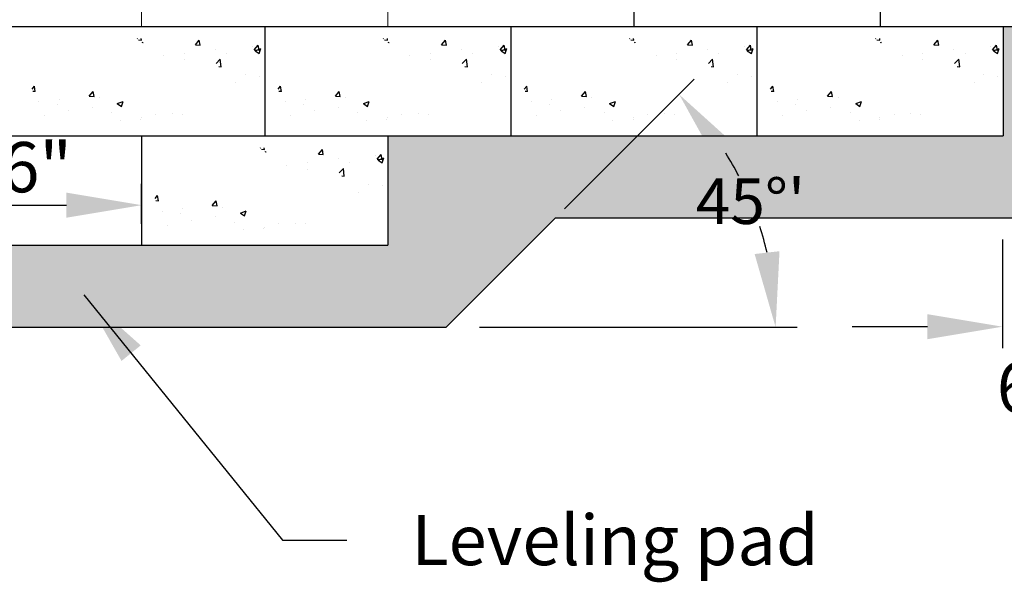
# Model space of a CAD drawing. Units: inches. Extents: x -12274 to 4983, y -1079 to 3884.
# Drawn here: x -4502 to -4410, y 2617 to 2670 of the extents above; entities that cross this region are included whole.
import ezdxf

# ---------------------------------------------------------------- set-up
doc = ezdxf.new("R2010")
doc.units = ezdxf.units.IN
doc.header["$LTSCALE"] = 0.5
doc.header["$MEASUREMENT"] = 0
doc.header["$PDMODE"] = 33
doc.header["$PDSIZE"] = 0.125
doc.layers.get('0').update_dxf_attribs({"lineweight": 0})
doc.layers.get('Defpoints').update_dxf_attribs({"color": 140})
for name, color, linetype in [('3DBLK', 2, 'Continuous'), ('BLOCK', 254, 'Continuous'), ('DIM', 7, 'Continuous'), ('LPAD', 71, 'Continuous')]:
    doc.layers.add(name, color=color, linetype=linetype)
doc.styles.add('CGothic', font='GOTHIC.TTF', dxfattribs={"height": 0.07813})
doc.dimstyles.new('CGOTHIC', dxfattribs={"dimtxt": 1.25, "dimasz": 1.25, "dimexe": 0.5, "dimexo": 0.5, "dimgap": 0.5, "dimtad": 0, "dimtih": 1, "dimtoh": 1, "dimzin": 0, "dimdsep": 46, "dimtxsty": 'CGothic', "dimcen": 0.09, "dimclrd": 256, "dimclre": 256, "dimclrt": 256, "dimadec": 0, "dimazin": 0, "dimtfac": 1, "dimtofl": 0, "dimtmove": 0, "dimatfit": 3, "dimfxl": 1, "dimtolj": 1, "dimtzin": 0, "dimarcsym": 0})

# ---------------------------------------------------------------- blocks, each defined once
blk = doc.blocks.new('*D52')
at = {"layer": 'Defpoints', "color": 0, "transparency": 16777216}
for p in [(-4452.62, 2650.481), (-4432.584, 2648.815), (-4459.827, 2643.274), (-4462.229, 2640.872), (-4461.139, 2640.872)]:
    blk.add_point(p, dxfattribs=at)
at = {"layer": 'DIM', "lineweight": -2, "transparency": 16777216}
for p, q in [((-4451.205, 2651.895), (-4439.113, 2663.987)), ((-4459.139, 2640.872), (-4429.538, 2640.872))]:
    blk.add_line(p, q, dxfattribs=at)
at = {"layer": 'DIM', "lineweight": -3, "transparency": 16777216}
for start, end in [(27.35348, 31.90335), (13.09665, 17.8116)]:
    blk.add_arc((-4462.229, 2640.872), 30.691, start, end, dxfattribs=at)
at = {"layer": 'DIM', "transparency": 16777216}
for points in [[(-4437.088, 2656.366), (-4435.261, 2657.817), (-4440.527, 2662.573)], [(-4431.177, 2647.959), (-4433.496, 2647.693), (-4431.538, 2640.872)]]:
    blk.add_solid(points, dxfattribs=at)
at = {"layer": 'DIM', "transparency": 16777216, "insert": (-4433.874, 2652.616), "char_height": 0.07813, "attachment_point": 5, "style": 'CGothic'}
blk.add_mtext("\\A1;{\\H54.39652x;45°'}", dxfattribs=at)
blk = doc.blocks.new('*D827')
at = {"layer": 'Defpoints', "color": 0, "transparency": 16777216}
for p in [(-4410.397, 2651.064), (-4404.899, 2651.064), (-4410.397, 2640.922)]:
    blk.add_point(p, dxfattribs=at)
at = {"layer": 'DIM', "lineweight": -2, "transparency": 16777216}
for p, q in [((-4410.397, 2649.064), (-4410.397, 2638.922)), ((-4404.899, 2649.064), (-4404.899, 2638.922))]:
    blk.add_line(p, q, dxfattribs=at)
at = {"layer": 'DIM', "lineweight": -3, "transparency": 16777216}
for p, q in [((-4417.397, 2640.922), (-4424.397, 2640.922)), ((-4397.899, 2640.922), (-4390.899, 2640.922))]:
    blk.add_line(p, q, dxfattribs=at)
at = {"layer": 'DIM', "transparency": 16777216}
for points in [[(-4417.397, 2642.089), (-4417.397, 2639.755), (-4410.397, 2640.922)], [(-4397.899, 2642.089), (-4397.899, 2639.755), (-4404.899, 2640.922)]]:
    blk.add_solid(points, dxfattribs=at)
at = {"layer": 'DIM', "transparency": 16777216, "insert": (-4407.648, 2635.269), "char_height": 0.07813, "attachment_point": 5, "style": 'CGothic'}
blk.add_mtext('\\A1;{\\H59.99616x;6"}', dxfattribs=at)
blk = doc.blocks.new('*D834')
at = {"layer": 'Defpoints', "color": 0, "transparency": 16777216}
for p in [(-4511.472, 2653.112), (-4490.606, 2652.249), (-4490.606, 2648.516)]:
    blk.add_point(p, dxfattribs=at)
at = {"layer": 'DIM', "lineweight": -2, "transparency": 16777216}
for p, q in [((-4490.606, 2650.516), (-4490.606, 2654.249)), ((-4511.472, 2651.112), (-4511.472, 2650.249))]:
    blk.add_line(p, q, dxfattribs=at)
at = {"layer": 'DIM', "lineweight": -3, "transparency": 16777216}
blk.add_line((-4504.472, 2652.249), (-4497.606, 2652.249), dxfattribs=at)
at = {"layer": 'DIM', "transparency": 16777216}
for points in [[(-4504.472, 2653.416), (-4504.472, 2651.082), (-4511.472, 2652.249)], [(-4497.606, 2653.416), (-4497.606, 2651.082), (-4490.606, 2652.249)]]:
    blk.add_solid(points, dxfattribs=at)
at = {"layer": 'DIM', "transparency": 16777216, "insert": (-4502.16, 2655.79), "char_height": 0.07813, "attachment_point": 5, "style": 'CGothic'}
blk.add_mtext('\\A1;{\\H59.99616x;16"}', dxfattribs=at)

msp = doc.modelspace()

# ---------------------------------------------------------------- hatches: boundary and pattern name
at = {"layer": '3DBLK', "linetype": 'Continuous'}
h = msp.add_hatch(dxfattribs=at)
h.set_pattern_fill('AR-CONC', color=253, scale=0.763336, style=0)
h.set_pattern_definition([(50, (-5601.123, 2640.5164), (5.475105, -0.47901), [0.572502, -6.297522]), (355, (-5601.123, 2640.5164), (-1.05914, 5.741753), [0.458002, -5.038017]), (100.4514, (-5600.6666, 2640.4765), (4.41597, 5.26274), [0.486552, -5.35207]), (46.1842, (-5601.123, 2642.043), (8.146635, -1.263466), [0.85875, -9.44628]), (96.6356, (-5600.444, 2641.938), (7.134617, 7.43579), [0.72983, -8.028104]), (351.1842, (-5601.123, 2642.043), (7.13461, 7.4358), [0.687, -7.557026]), (21, (-5600.3596, 2641.6614), (4.556406, -3.073335), [0.572502, -6.297522]), (326, (-5600.3596, 2641.6614), (1.857313, 5.53533), [0.458002, -5.038017]), (71.4514, (-5599.98, 2641.4053), (6.413722, 2.461991), [0.486552, -5.35207]), (37.5, (-5601.123, 2640.5164), (0.0928206, 2.5410985), [0, -4.976951, 0, -5.114351, 0, -5.057101]), (7.5, (-5601.123, 2640.5164), (2.0081044, 3.0106865), [0, -2.9159434, 0, -4.86245, 0, -1.927423]), (327.5, (-5602.8251, 2640.5164), (4.0748587, -0.1721695), [0, -1.90834, 0, -5.954021, 0, -7.900527]), (317.5, (-5603.5885, 2640.5164), (4.45167, 0.764137), [0, -2.480842, 0, -3.95408, 0, -5.61052])])
h.paths.add_polyline_path([(-4501.345, 2664.441), (-4500.339, 2661.846), (-4501.413, 2659.986), (-4489.014, 2659.986), (-4486.075, 2660.829)])
h.paths.add_polyline_path([(-4479.262, 2667.718), (-4491.071, 2667.785), (-4487.185, 2665.051), (-4484.61, 2666.538), (-4480.834, 2662.216), (-4479.262, 2663.124)])
h = msp.add_hatch(dxfattribs=at)
h.set_pattern_fill('AR-CONC', color=253, scale=0.763336, style=0)
h.set_pattern_definition([(50, (-5578.1903, 2640.5164), (5.475105, -0.47901), [0.572502, -6.297522]), (355, (-5578.1903, 2640.5164), (-1.05914, 5.741753), [0.458002, -5.038017]), (100.4514, (-5577.734, 2640.4765), (4.41597, 5.26274), [0.486552, -5.35207]), (46.1842, (-5578.19, 2642.043), (8.146635, -1.263466), [0.85875, -9.44628]), (96.6356, (-5577.5114, 2641.938), (7.134617, 7.43579), [0.72983, -8.028104]), (351.1842, (-5578.19, 2642.043), (7.13461, 7.4358), [0.687, -7.557026]), (21, (-5577.427, 2641.6614), (4.556406, -3.073335), [0.572502, -6.297522]), (326, (-5577.427, 2641.6614), (1.857313, 5.53533), [0.458002, -5.038017]), (71.4514, (-5577.0473, 2641.4053), (6.413722, 2.461991), [0.486552, -5.35207]), (37.5, (-5578.1903, 2640.5164), (0.0928206, 2.5410985), [0, -4.976951, 0, -5.114351, 0, -5.057101]), (7.5, (-5578.1903, 2640.5164), (2.0081044, 3.0106865), [0, -2.9159434, 0, -4.86245, 0, -1.927423]), (327.5, (-5579.8926, 2640.5164), (4.0748587, -0.1721695), [0, -1.90834, 0, -5.954021, 0, -7.900527]), (317.5, (-5580.656, 2640.5164), (4.45167, 0.764137), [0, -2.480842, 0, -3.95408, 0, -5.61052])])
h.paths.add_polyline_path([(-4478.413, 2664.441), (-4477.406, 2661.846), (-4478.48, 2659.986), (-4466.082, 2659.986), (-4463.142, 2660.829)])
h.paths.add_polyline_path([(-4456.33, 2667.718), (-4468.138, 2667.785), (-4464.253, 2665.051), (-4461.677, 2666.538), (-4457.902, 2662.216), (-4456.33, 2663.124)])
h = msp.add_hatch(dxfattribs=at)
h.set_pattern_fill('AR-CONC', color=253, scale=0.763336, style=0)
h.set_pattern_definition([(50, (-5555.2577, 2640.5164), (5.475105, -0.47901), [0.572502, -6.297522]), (355, (-5555.258, 2640.5164), (-1.05914, 5.741753), [0.458002, -5.038017]), (100.4514, (-5554.8015, 2640.4765), (4.41597, 5.26274), [0.486552, -5.35207]), (46.1842, (-5555.258, 2642.043), (8.146635, -1.263466), [0.85875, -9.44628]), (96.6356, (-5554.579, 2641.938), (7.134617, 7.43579), [0.72983, -8.028104]), (351.1842, (-5555.258, 2642.043), (7.13461, 7.4358), [0.687, -7.557026]), (21, (-5554.4944, 2641.6614), (4.556406, -3.073335), [0.572502, -6.297522]), (326, (-5554.4944, 2641.6614), (1.857313, 5.53533), [0.458002, -5.038017]), (71.4514, (-5554.1147, 2641.4053), (6.413722, 2.461991), [0.486552, -5.35207]), (37.5, (-5555.2577, 2640.5164), (0.0928206, 2.5410985), [0, -4.976951, 0, -5.114351, 0, -5.057101]), (7.5, (-5555.2577, 2640.5164), (2.0081044, 3.0106865), [0, -2.9159434, 0, -4.86245, 0, -1.927423]), (327.5, (-5556.96, 2640.5164), (4.0748587, -0.1721695), [0, -1.90834, 0, -5.954021, 0, -7.900527]), (317.5, (-5557.7233, 2640.5164), (4.45167, 0.764137), [0, -2.480842, 0, -3.95408, 0, -5.61052])])
h.paths.add_polyline_path([(-4455.48, 2664.441), (-4454.474, 2661.846), (-4455.548, 2659.986), (-4443.149, 2659.986), (-4440.21, 2660.829)])
h.paths.add_polyline_path([(-4433.397, 2667.718), (-4445.205, 2667.785), (-4441.32, 2665.051), (-4438.745, 2666.538), (-4434.969, 2662.216), (-4433.397, 2663.124)])
h = msp.add_hatch(dxfattribs=at)
h.set_pattern_fill('AR-CONC', color=253, scale=0.763336, style=0)
h.set_pattern_definition([(50, (-5532.325, 2640.5164), (5.475105, -0.47901), [0.572502, -6.297522]), (355, (-5532.325, 2640.5164), (-1.05914, 5.741753), [0.458002, -5.038017]), (100.4514, (-5531.869, 2640.4765), (4.41597, 5.26274), [0.486552, -5.35207]), (46.1842, (-5532.325, 2642.043), (8.146635, -1.263466), [0.85875, -9.44628]), (96.6356, (-5531.646, 2641.938), (7.134617, 7.43579), [0.72983, -8.028104]), (351.1842, (-5532.325, 2642.043), (7.13461, 7.4358), [0.687, -7.557026]), (21, (-5531.562, 2641.6614), (4.556406, -3.073335), [0.572502, -6.297522]), (326, (-5531.562, 2641.6614), (1.857313, 5.53533), [0.458002, -5.038017]), (71.4514, (-5531.182, 2641.4053), (6.413722, 2.461991), [0.486552, -5.35207]), (37.5, (-5532.3252, 2640.5164), (0.0928206, 2.5410985), [0, -4.976951, 0, -5.114351, 0, -5.057101]), (7.5, (-5532.3252, 2640.5164), (2.0081044, 3.0106865), [0, -2.9159434, 0, -4.86245, 0, -1.927423]), (327.5, (-5534.0274, 2640.5164), (4.0748587, -0.1721695), [0, -1.90834, 0, -5.954021, 0, -7.900527]), (317.5, (-5534.7907, 2640.5164), (4.45167, 0.764137), [0, -2.480842, 0, -3.95408, 0, -5.61052])])
h.paths.add_polyline_path([(-4432.548, 2664.441), (-4431.541, 2661.846), (-4432.615, 2659.986), (-4420.216, 2659.986), (-4417.277, 2660.829)])
h.paths.add_polyline_path([(-4410.465, 2667.718), (-4422.273, 2667.785), (-4418.388, 2665.051), (-4415.812, 2666.538), (-4412.036, 2662.216), (-4410.465, 2663.124)])
h = msp.add_hatch(dxfattribs=at)
h.set_pattern_fill('AR-CONC', color=253, scale=0.763336, style=0)
h.set_pattern_definition([(50, (-5589.6566, 2630.324), (5.475105, -0.47901), [0.572502, -6.297522]), (355, (-5589.6566, 2630.324), (-1.05914, 5.741753), [0.458002, -5.038017]), (100.4514, (-5589.2004, 2630.284), (4.41597, 5.26274), [0.486552, -5.35207]), (46.1842, (-5589.6566, 2631.851), (8.146635, -1.263466), [0.85875, -9.44628]), (96.6356, (-5588.978, 2631.7455), (7.134617, 7.43579), [0.72983, -8.028104]), (351.1842, (-5589.657, 2631.851), (7.13461, 7.4358), [0.687, -7.557026]), (21, (-5588.8933, 2631.469), (4.556406, -3.073335), [0.572502, -6.297522]), (326, (-5588.893, 2631.469), (1.857313, 5.53533), [0.458002, -5.038017]), (71.4514, (-5588.5136, 2631.213), (6.413722, 2.461991), [0.486552, -5.35207]), (37.5, (-5589.6566, 2630.3241), (0.0928206, 2.5410985), [0, -4.976951, 0, -5.114351, 0, -5.057101]), (7.5, (-5589.6566, 2630.3241), (2.0081044, 3.0106865), [0, -2.9159434, 0, -4.86245, 0, -1.927423]), (327.5, (-5591.3589, 2630.3241), (4.0748587, -0.1721695), [0, -1.90834, 0, -5.954021, 0, -7.900527]), (317.5, (-5592.1222, 2630.324), (4.45167, 0.764137), [0, -2.480842, 0, -3.95408, 0, -5.61052])])
h.paths.add_polyline_path([(-4489.879, 2654.248), (-4488.872, 2651.654), (-4489.947, 2649.793), (-4477.548, 2649.793), (-4474.609, 2650.637)])
h.paths.add_polyline_path([(-4467.796, 2657.525), (-4479.604, 2657.593), (-4475.719, 2654.859), (-4473.144, 2656.346), (-4469.368, 2652.024), (-4467.796, 2652.932)])
at = {"layer": 'DIM'}
h = msp.add_hatch(dxfattribs=at)
h.set_pattern_fill('AR-SAND', color=253, scale=2.2116, angle=45, style=0)
h.set_pattern_definition([(82.5, (-8707.2085, -980.7755), (-3.1117504, 2.9147276), [0, -3.361632, 0, -3.75972, 0, -3.59385]), (52.5, (-8707.2085, -980.7755), (-1.6457345, 7.1810204), [0, -1.813512, 0, -3.029892, 0, -1.16109]), (12.5, (-8709.132, -982.699), (4.8611615, 4.8788612), [0, -1.1058, 0, -3.98088, 0, -5.19726]), (2.5, (-8709.132, -982.699), (3.328551, 6.073635), [0, -0.5529, 0, -2.609688, 0, -2.98566])])
h.paths.add_polyline_path([(-4452.037, 2651.064), (-4404.899, 2651.064), (-4402.497, 2653.466), (-4395.29, 2660.673), (-4382.567, 2660.673), (-4381.301, 2662.782), (-4388.188, 2668.517), (-4387.971, 2668.9), (-4410.342, 2668.9), (-4410.342, 2658.708), (-4467.673, 2658.708), (-4467.673, 2648.516), (-4563.926, 2648.516), (-4563.887, 2648.347), (-4565.246, 2645.856), (-4563.661, 2642.685), (-4564.568, 2640.872), (-4462.229, 2640.872)])

# ---------------------------------------------------------------- linework, layer by layer
at = {"color": 253}
for p, q in [((-4467.673, 2678.616), (-4467.673, 2668.9)), ((-4490.606, 2674.097), (-4490.606, 2668.9))]:
    msp.add_line(p, q, dxfattribs=at)
at = {"layer": 'BLOCK', "color": 253}
for p, q in [((-4444.741, 2679.093), (-4444.741, 2668.9)), ((-4421.808, 2679.093), (-4421.808, 2668.9)), ((-4530.292, 2668.9), (-4387.971, 2668.9)), ((-4479.139, 2668.9), (-4479.139, 2658.708)), ((-4456.207, 2668.9), (-4456.207, 2658.708)), ((-4433.274, 2668.9), (-4433.274, 2658.708)), ((-4410.342, 2668.9), (-4410.342, 2658.708)), ((-4564.431, 2658.708), (-4410.342, 2658.708)), ((-4490.606, 2658.708), (-4490.606, 2648.516)), ((-4467.673, 2658.708), (-4467.673, 2648.516)), ((-4563.926, 2648.516), (-4467.673, 2648.516))]:
    msp.add_line(p, q, dxfattribs=at)
at = {"layer": 'LPAD', "color": 253}
msp.add_lwpolyline([(-4564.568, 2640.872), (-4462.229, 2640.872), (-4452.037, 2651.064), (-4404.899, 2651.064), (-4402.497, 2653.466), (-4395.29, 2660.673), (-4382.567, 2660.673)], dxfattribs=at)

# ---------------------------------------------------------------- texts
at = {"insert": (-4465.477, 2621.037), "char_height": 4.6878, "width": 80.72379, "attachment_point": 4, "style": 'CGothic'}
msp.add_mtext('{\\C7;Leveling pad}', dxfattribs=at)

# ---------------------------------------------------------------- dimensions: what is measured, and where the dimension line sits
at = {"layer": 'DIM'}
dim = msp.add_angular_dim_2l(base=(-4432.584, 2648.815), line1=((-4459.827, 2643.274), (-4452.62, 2650.481)), line2=((-4461.139, 2640.872), (-4462.229, 2640.872)), text='{\\H54.39652x;<>}', dimstyle='CGOTHIC', override={"dimtxt": 20, "dimasz": 7, "dimexe": 2, "dimexo": 2, "dimgap": 0.125, "dimpost": "'", "dimcen": 0.003, "dimlwd": 65533}, dxfattribs=at)
dim.commit()
dim.dimension.update_dxf_attribs({"geometry": '*D52', "text_midpoint": (-4433.874, 2652.616)})
dim = msp.add_linear_dim(base=(-4490.606, 2652.249), p1=(-4511.472, 2653.112), p2=(-4490.606, 2648.516), angle=180, text='{\\H59.99616x;16"}', dimstyle='CGOTHIC', override={"dimtxt": 20, "dimasz": 7, "dimexe": 2, "dimexo": 2, "dimgap": 0.125, "dimpost": "'", "dimcen": 0.003, "dimtmove": 2, "dimlwd": 65533}, dxfattribs=at)
dim.commit()
dim.dimension.update_dxf_attribs({"geometry": '*D834', "text_midpoint": (-4502.16, 2655.79), "dimtype": 160})
dim = msp.add_linear_dim(base=(-4410.397, 2640.922), p1=(-4404.899, 2651.064), p2=(-4410.397, 2651.064), text='{\\H59.99616x;6"}', dimstyle='CGOTHIC', override={"dimtxt": 20, "dimasz": 7, "dimexe": 2, "dimexo": 2, "dimgap": 0.125, "dimpost": "'", "dimcen": 0.003, "dimtmove": 2, "dimlwd": 65533}, dxfattribs=at)
dim.commit()
dim.dimension.update_dxf_attribs({"geometry": '*D827', "text_midpoint": (-4407.648, 2635.269), "dimtype": 160})

# ---------------------------------------------------------------- leaders
msp.add_leader([(-4495.988, 2643.895), (-4477.477, 2621.037), (-4471.473, 2621.037)], dimstyle='CGOTHIC', override={"dimasz": 7, "dimgap": 0.09, "dimfxl": 0.25})

doc.saveas('drawing.dxf')
